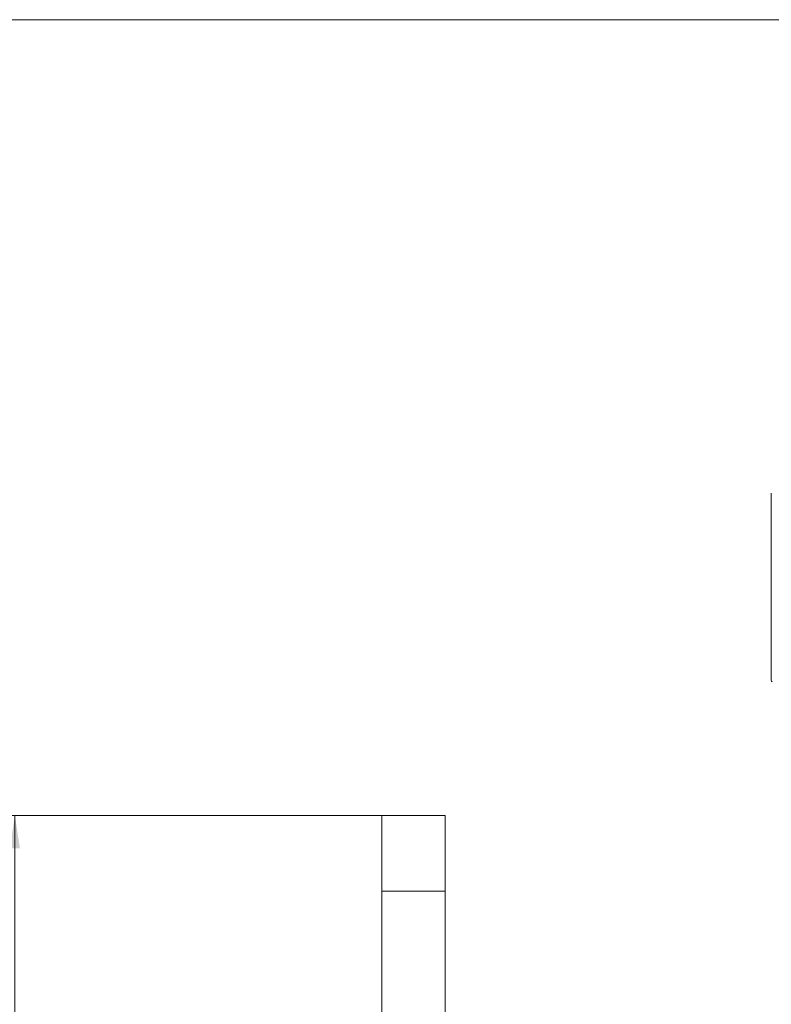
# Model space of a CAD drawing. Units: inches. Extents: x 1.6 to 53.1, y 1 to 41.
# Drawn here: x 23.1 to 37.9, y 21.6 to 41 of the extents above; entities that cross this region are included whole.
import ezdxf

# ---------------------------------------------------------------- set-up
doc = ezdxf.new("R2010")
doc.units = ezdxf.units.IN
doc.header["$LTSCALE"] = 5
doc.header["$MEASUREMENT"] = 0
doc.layers.add('SLD-0', color=7, linetype='Continuous', lineweight=15)
doc.styles.add('SLDTEXTSTYLE0', font='TXT', dxfattribs={"width": 0.75})
doc.dimstyles.new('SLDDIMSTYLE1', dxfattribs={"dimtxt": 0.688976, "dimasz": 0.65, "dimexe": 0, "dimexo": 0.0625, "dimgap": 0.172244, "dimtad": 1, "dimrnd": 1e-09, "dimzin": 4, "dimdsep": 46, "dimtxsty": 'SLDTEXTSTYLE0', "dimsah": 1, "dimcen": 0.09, "dimadec": 0, "dimazin": 1, "dimtfac": 1, "dimtofl": 0, "dimtmove": 0, "dimatfit": 3, "dimfxl": 0, "dimfrac": 2, "dimtolj": 1, "dimtzin": 12, "dimarcsym": 0})

# ---------------------------------------------------------------- blocks, each defined once
blk = doc.blocks.new('_D_2')
at = {"layer": 'SLD-0'}
for p, q in [((30.965, 25.281), (22.842, 25.281)), ((23.039, 11.382), (23.039, 25.281)), ((28.951, 11.382), (22.842, 11.382))]:
    blk.add_line(p, q, dxfattribs=at)
for points in [[(23.039, 25.281), (22.939, 24.631), (23.139, 24.631)], [(23.039, 11.382), (23.139, 12.032), (22.939, 12.032)]]:
    blk.add_solid(points, dxfattribs=at)
at = {"layer": 'SLD-0', "insert": (22.151, 16.489), "char_height": 0.689, "attachment_point": 1, "rotation": 90, "style": 'SLDTEXTSTYLE0'}
blk.add_mtext('13.90', dxfattribs=at)

msp = doc.modelspace()

# ---------------------------------------------------------------- linework, layer by layer
at = {"color": 7, "linetype": 'Continuous', "lineweight": 15}
for p, q in [((37.949, 31.634), (37.949, 27.94)), ((30.271, 23.787), (30.271, 25.281)), ((30.271, 25.281), (31.521, 25.281)), ((31.521, 25.281), (31.521, 23.787)), ((30.271, 23.787), (31.521, 23.787)), ((30.271, 23.787), (30.271, 18.071)), ((31.521, 16.511), (31.521, 23.787))]:
    msp.add_line(p, q, dxfattribs=at)
msp.add_arc((37.981, 27.943), 0.0316, 185.6948, 245.6253, dxfattribs=at)
at = {"layer": 'SLD-0'}
msp.add_line((1.65, 40.96), (53.15, 40.96), dxfattribs=at)

# ---------------------------------------------------------------- dimensions: what is measured, and where the dimension line sits
dim = msp.add_linear_dim(base=(23.039, 25.281), p1=(29.148, 11.382), p2=(31.162, 25.281), angle=90, dimstyle='SLDDIMSTYLE1', dxfattribs=at)
dim.commit()
dim.dimension.update_dxf_attribs({"geometry": '_D_2', "text_midpoint": (23.039, 17.635), "dimtype": 160})

doc.saveas('drawing.dxf')
